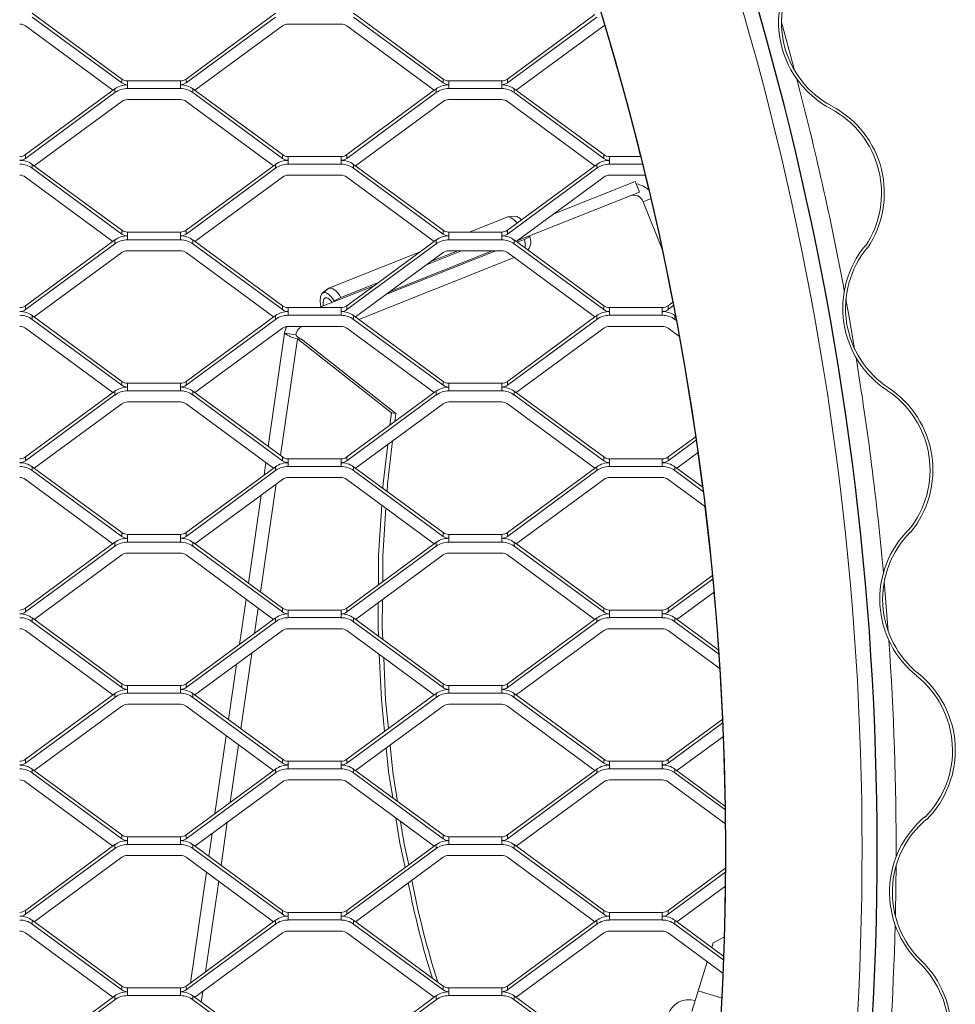
# Model space of a CAD drawing. Units: millimetres. Extents: x -212 to 13929, y 245 to 7156.
# Drawn here: x 9781 to 10028, y 1695 to 1955 of the extents above; entities that cross this region are included whole.
import ezdxf

# ---------------------------------------------------------------- set-up
doc = ezdxf.new("R2010")
doc.units = ezdxf.units.MM
doc.header["$LTSCALE"] = 10
for name, color, linetype, lineweight in [('VELOPA-Dun', 6, 'Continuous', 5), ('VELOPA-FIG10', 2, 'Continuous', 9), ('VELOPA-FIG25', 4, 'Continuous', 25)]:
    doc.layers.add(name, color=color, linetype=linetype, lineweight=lineweight)

msp = doc.modelspace()

# ---------------------------------------------------------------- linework, layer by layer
at = {"layer": 'VELOPA-Dun', "linetype": 'Continuous'}
for p, q in [((9784.16, 1956.95), (9807.84, 1939.53)), ((9824.85, 1939.53), (9848.53, 1956.95)), ((9869.16, 1956.95), (9892.84, 1939.53)), ((9784.16, 1955.93), (9807.84, 1938.52)), ((9824.85, 1938.52), (9848.53, 1955.93)), ((9851.84, 1954.09), (9865.84, 1954.09)), ((9869.16, 1955.93), (9892.84, 1938.52)), ((9909.85, 1939.53), (9933.01, 1956.57)), ((9909.85, 1938.52), (9933.53, 1955.93)), ((9782.35, 1953.6), (9805.51, 1936.57)), ((9827.17, 1936.57), (9850.34, 1953.6)), ((9867.35, 1953.6), (9890.51, 1936.57)), ((9912.17, 1936.57), (9935.34, 1953.6)), ((9807.84, 1938.52), (9807.84, 1939.53)), ((9809.34, 1939.04), (9809.34, 1937.02)), ((9809.34, 1939.04), (9823.34, 1939.04)), ((9823.34, 1939.04), (9823.34, 1937.02)), ((9824.85, 1938.52), (9824.85, 1939.53)), ((9892.84, 1938.52), (9892.84, 1939.53)), ((9894.34, 1939.04), (9894.34, 1937.02)), ((9894.34, 1939.04), (9908.34, 1939.04)), ((9908.34, 1939.04), (9908.34, 1937.02)), ((9909.85, 1938.52), (9909.85, 1939.53)), ((9782.35, 1919.53), (9806.03, 1936.95)), ((9782.35, 1918.52), (9806.03, 1935.93)), ((9806.03, 1936.95), (9806.03, 1935.93)), ((9809.34, 1937.02), (9823.34, 1937.02)), ((9826.66, 1936.95), (9850.34, 1919.53)), ((9826.66, 1936.95), (9826.66, 1935.93)), ((9826.66, 1935.93), (9850.34, 1918.52)), ((9867.35, 1919.53), (9890.51, 1936.57)), ((9867.35, 1918.52), (9891.03, 1935.93)), ((9890.51, 1936.57), (9891.03, 1936.95)), ((9891.03, 1936.95), (9891.03, 1935.93)), ((9894.34, 1937.02), (9908.34, 1937.02)), ((9911.66, 1936.95), (9935.34, 1919.53)), ((9911.66, 1936.95), (9911.66, 1935.93)), ((9911.66, 1935.93), (9935.34, 1918.52)), ((9784.67, 1916.57), (9807.84, 1933.6)), ((9809.34, 1934.09), (9823.34, 1934.09)), ((9824.85, 1933.6), (9848.01, 1916.57)), ((9869.67, 1916.57), (9892.84, 1933.6)), ((9894.34, 1934.09), (9908.34, 1934.09)), ((9909.85, 1933.6), (9933.01, 1916.57)), ((9782.35, 1919.53), (9782.35, 1918.52)), ((9850.34, 1919.53), (9850.34, 1918.52)), ((9851.84, 1917.02), (9851.84, 1919.04)), ((9851.84, 1919.04), (9865.84, 1919.04)), ((9865.84, 1917.02), (9865.84, 1919.04)), ((9867.35, 1919.53), (9867.35, 1918.52)), ((9935.34, 1919.53), (9935.34, 1918.52)), ((9936.84, 1917.02), (9936.84, 1919.04)), ((9936.84, 1919.04), (9945.22, 1919.04)), ((9784.16, 1916.95), (9807.84, 1899.53)), ((9784.16, 1915.93), (9784.16, 1916.95)), ((9784.16, 1915.93), (9807.84, 1898.52)), ((9824.85, 1899.53), (9848.53, 1916.95)), ((9824.85, 1898.52), (9848.53, 1915.93)), ((9848.53, 1915.93), (9848.53, 1916.95)), ((9851.84, 1917.02), (9865.84, 1917.02)), ((9869.16, 1916.95), (9892.84, 1899.53)), ((9869.16, 1915.93), (9869.16, 1916.95)), ((9869.16, 1915.93), (9892.84, 1898.52)), ((9909.85, 1899.53), (9933.53, 1916.95)), ((9909.85, 1898.52), (9933.53, 1915.93)), ((9933.53, 1915.93), (9933.53, 1916.95)), ((9936.84, 1917.02), (9945.72, 1917.02)), ((9782.35, 1913.6), (9805.51, 1896.57)), ((9827.17, 1896.57), (9850.34, 1913.6)), ((9851.84, 1914.09), (9865.84, 1914.09)), ((9867.35, 1913.6), (9890.51, 1896.57)), ((9912.17, 1896.57), (9935.34, 1913.6)), ((9921.94, 1903.75), (9943.66, 1912.42)), ((9936.84, 1914.09), (9946.43, 1914.09)), ((9943.92, 1911.77), (9943.66, 1912.42)), ((9946.32, 1914.09), (9947.26, 1910.17)), ((9944.77, 1909.63), (9943.92, 1911.77)), ((9912.34, 1896.69), (9944.77, 1909.63)), ((9945.79, 1907.08), (9947.89, 1907.92)), ((9945.79, 1907.08), (9950.98, 1894.07)), ((9909.74, 1902.98), (9899.86, 1899.04)), ((9911.87, 1903.22), (9910.01, 1903.05)), ((9807.84, 1898.52), (9807.84, 1899.53)), ((9824.85, 1898.52), (9824.85, 1899.53)), ((9892.84, 1898.52), (9892.84, 1899.53)), ((9909.85, 1898.52), (9909.85, 1899.53)), ((9782.35, 1879.53), (9806.03, 1896.95)), ((9806.03, 1896.95), (9806.03, 1895.93)), ((9809.34, 1899.04), (9809.34, 1897.02)), ((9809.34, 1899.04), (9823.34, 1899.04)), ((9809.34, 1897.02), (9823.34, 1897.02)), ((9823.34, 1899.04), (9823.34, 1897.02)), ((9826.66, 1896.95), (9850.34, 1879.53)), ((9826.66, 1896.95), (9826.66, 1895.93)), ((9890.51, 1896.57), (9891.03, 1896.95)), ((9891.03, 1896.95), (9891.03, 1895.93)), ((9894.34, 1899.04), (9894.34, 1897.02)), ((9894.34, 1899.04), (9908.34, 1899.04)), ((9894.34, 1897.02), (9908.34, 1897.02)), ((9908.34, 1899.04), (9908.34, 1897.02)), ((9911.66, 1896.95), (9935.34, 1879.53)), ((9911.66, 1896.95), (9911.66, 1895.93)), ((9914.35, 1897.1), (9912.47, 1896.35)), ((9915.76, 1897.87), (9914.35, 1897.1)), ((9915.52, 1897.96), (9915.76, 1897.87)), ((9782.35, 1878.52), (9806.03, 1895.93)), ((9809.34, 1894.09), (9823.34, 1894.09)), ((9826.66, 1895.93), (9850.34, 1878.52)), ((9867.35, 1879.53), (9890.51, 1896.57)), ((9867.35, 1878.52), (9891.03, 1895.93)), ((9906.81, 1894.09), (9877.72, 1882.48)), ((9878.87, 1883.33), (9905.84, 1894.09)), ((9888.48, 1890.39), (9897.74, 1894.09)), ((9896.77, 1894.09), (9889.63, 1891.24)), ((9894.34, 1894.09), (9908.34, 1894.09)), ((9911.66, 1895.93), (9935.34, 1878.52)), ((9915.24, 1894.31), (9915.38, 1894.42)), ((10004.56, 1895.32), (10004.48, 1895.39)), ((10005.01, 1894.86), (10005.11, 1894.8)), ((9784.67, 1876.57), (9807.84, 1893.6)), ((9824.85, 1893.6), (9848.01, 1876.57)), ((9886.78, 1893.82), (9862.6, 1884.17)), ((9869.67, 1876.57), (9892.84, 1893.6)), ((9911.62, 1892.3), (9870.56, 1875.91)), ((9909.85, 1893.6), (9933.01, 1876.57)), ((9860.03, 1879.04), (9874.58, 1884.85)), ((9862.35, 1884.03), (9860.89, 1882.87)), ((9861.12, 1883), (9862.6, 1884.17)), ((9862.6, 1884.17), (9862.35, 1884.03)), ((9875.73, 1885.69), (9865.83, 1881.74)), ((9865.83, 1881.74), (9864.02, 1880.82)), ((9782.35, 1879.53), (9782.35, 1878.52)), ((9850.34, 1879.53), (9850.34, 1878.52)), ((9851.84, 1877.02), (9851.84, 1879.04)), ((9851.84, 1879.04), (9865.84, 1879.04)), ((9864.02, 1880.82), (9863.9, 1880.59)), ((9865.84, 1877.02), (9865.84, 1879.04)), ((9867.35, 1879.53), (9867.35, 1878.52)), ((9935.34, 1879.53), (9935.34, 1878.52)), ((9936.84, 1877.02), (9936.84, 1879.04)), ((9936.84, 1879.04), (9950.84, 1879.04)), ((9950.84, 1877.02), (9950.84, 1879.04)), ((9952.35, 1879.53), (9953.73, 1880.55)), ((9952.35, 1878.52), (9953.91, 1879.66)), ((9952.35, 1879.53), (9952.35, 1878.52)), ((9784.16, 1876.95), (9807.84, 1859.53)), ((9784.16, 1875.93), (9784.16, 1876.95)), ((9784.16, 1875.93), (9807.84, 1858.52)), ((9824.85, 1859.53), (9848.53, 1876.95)), ((9824.85, 1858.52), (9848.53, 1875.93)), ((9848.53, 1875.93), (9848.53, 1876.95)), ((9851.84, 1877.02), (9865.84, 1877.02)), ((9869.16, 1876.95), (9892.84, 1859.53)), ((9869.16, 1875.93), (9869.16, 1876.95)), ((9869.16, 1875.93), (9892.84, 1858.52)), ((9909.85, 1859.53), (9933.01, 1876.57)), ((9909.85, 1858.52), (9933.53, 1875.93)), ((9933.01, 1876.57), (9933.53, 1876.95)), ((9933.53, 1875.93), (9933.53, 1876.95)), ((9936.84, 1877.02), (9950.84, 1877.02)), ((9954.16, 1875.93), (9954.16, 1876.95)), ((9954.16, 1876.95), (9954.47, 1876.72)), ((9954.16, 1875.93), (9954.69, 1875.54)), ((9782.35, 1873.6), (9805.51, 1856.57)), ((9827.17, 1856.57), (9850.34, 1873.6)), ((9851.84, 1874.09), (9865.84, 1874.09)), ((9855.59, 1874.04), (9855.57, 1874.09)), ((9855.59, 1874.04), (9855.72, 1874.09)), ((9864.41, 1874.07), (9864.63, 1874.09)), ((9867.35, 1873.6), (9890.51, 1856.57)), ((9912.17, 1856.57), (9935.34, 1873.6)), ((9936.84, 1874.09), (9950.84, 1874.09)), ((9952.35, 1873.6), (9955.47, 1871.31)), ((9850.92, 1872.31), (9846.57, 1842.3)), ((9854.29, 1870.83), (9849.81, 1839.92)), ((9853.89, 1871.88), (9850.92, 1872.31)), ((9854.29, 1870.83), (9879.19, 1851.21)), ((9855.43, 1870.67), (9854.29, 1870.83)), ((9855.43, 1870.67), (9880.32, 1851.04)), ((9807.84, 1858.52), (9807.84, 1859.53)), ((9809.34, 1859.04), (9809.34, 1857.02)), ((9809.34, 1859.04), (9823.34, 1859.04)), ((9823.34, 1859.04), (9823.34, 1857.02)), ((9824.85, 1858.52), (9824.85, 1859.53)), ((9892.84, 1858.52), (9892.84, 1859.53)), ((9894.34, 1859.04), (9894.34, 1857.02)), ((9894.34, 1859.04), (9908.34, 1859.04)), ((9908.34, 1859.04), (9908.34, 1857.02)), ((9909.85, 1858.52), (9909.85, 1859.53)), ((9782.35, 1839.53), (9806.03, 1856.95)), ((9782.35, 1838.52), (9806.03, 1855.93)), ((9806.03, 1856.95), (9806.03, 1855.93)), ((9809.34, 1857.02), (9823.34, 1857.02)), ((9826.66, 1856.95), (9850.34, 1839.53)), ((9826.66, 1856.95), (9826.66, 1855.93)), ((9826.66, 1855.93), (9850.34, 1838.52)), ((9867.35, 1839.53), (9890.51, 1856.57)), ((9867.35, 1838.52), (9891.03, 1855.93)), ((9890.51, 1856.57), (9891.03, 1856.95)), ((9891.03, 1856.95), (9891.03, 1855.93)), ((9894.34, 1857.02), (9908.34, 1857.02)), ((9911.66, 1856.95), (9935.34, 1839.53)), ((9911.66, 1856.95), (9911.66, 1855.93)), ((9911.66, 1855.93), (9935.34, 1838.52)), ((9784.67, 1836.57), (9807.84, 1853.6)), ((9809.34, 1854.09), (9823.34, 1854.09)), ((9824.85, 1853.6), (9848.01, 1836.57)), ((9869.67, 1836.57), (9892.84, 1853.6)), ((9894.34, 1854.09), (9908.34, 1854.09)), ((9909.85, 1853.6), (9933.01, 1836.57)), ((9879.19, 1851.21), (9878.8, 1847.96)), ((9880.32, 1851.04), (9879.19, 1851.21)), ((9880.32, 1851.04), (9880.07, 1848.89)), ((9952.35, 1839.53), (9959.77, 1844.99)), ((9952.35, 1838.52), (9959.9, 1844.07)), ((9782.35, 1839.53), (9782.35, 1838.52)), ((9850.34, 1839.53), (9850.34, 1838.52)), ((9867.35, 1839.53), (9867.35, 1838.52)), ((9935.34, 1839.53), (9935.34, 1838.52)), ((9952.35, 1839.53), (9952.35, 1838.52)), ((9954.67, 1836.57), (9960.37, 1840.76)), ((9960.27, 1840.68), (9961.49, 1831.56)), ((9784.16, 1836.95), (9807.84, 1819.53)), ((9784.16, 1835.93), (9784.16, 1836.95)), ((9824.85, 1819.53), (9848.53, 1836.95)), ((9845.96, 1838.08), (9845.47, 1834.7)), ((9848.53, 1835.93), (9848.53, 1836.95)), ((9851.84, 1837.02), (9851.84, 1839.04)), ((9851.84, 1839.04), (9865.84, 1839.04)), ((9851.84, 1837.02), (9865.84, 1837.02)), ((9865.84, 1837.02), (9865.84, 1839.04)), ((9869.16, 1836.95), (9892.84, 1819.53)), ((9869.16, 1835.93), (9869.16, 1836.95)), ((9909.85, 1819.53), (9933.53, 1836.95)), ((9933.53, 1835.93), (9933.53, 1836.95)), ((9936.84, 1837.02), (9936.84, 1839.04)), ((9936.84, 1839.04), (9950.84, 1839.04)), ((9936.84, 1837.02), (9950.84, 1837.02)), ((9950.84, 1837.02), (9950.84, 1839.04)), ((9954.16, 1836.95), (9961.61, 1831.47)), ((9954.16, 1835.93), (9954.16, 1836.95)), ((9784.16, 1835.93), (9807.84, 1818.52)), ((9824.85, 1818.52), (9848.53, 1835.93)), ((9869.16, 1835.93), (9892.84, 1818.52)), ((9909.85, 1818.52), (9933.53, 1835.93)), ((9954.16, 1835.93), (9961.75, 1830.35)), ((9782.35, 1833.6), (9805.51, 1816.57)), ((9827.17, 1816.57), (9850.34, 1833.6)), ((9848.73, 1832.42), (9844.58, 1803.77)), ((9851.84, 1834.09), (9865.84, 1834.09)), ((9867.35, 1833.6), (9890.51, 1816.57)), ((9912.17, 1816.57), (9935.34, 1833.6)), ((9936.84, 1834.09), (9950.84, 1834.09)), ((9952.35, 1833.6), (9962.24, 1826.32)), ((9844.71, 1829.46), (9841.33, 1806.15)), ((9807.84, 1818.52), (9807.84, 1819.53)), ((9809.34, 1819.04), (9809.34, 1817.02)), ((9809.34, 1819.04), (9823.34, 1819.04)), ((9823.34, 1819.04), (9823.34, 1817.02)), ((9824.85, 1818.52), (9824.85, 1819.53)), ((9892.84, 1818.52), (9892.84, 1819.53)), ((9894.34, 1819.04), (9894.34, 1817.02)), ((9894.34, 1819.04), (9908.34, 1819.04)), ((9908.34, 1819.04), (9908.34, 1817.02)), ((9909.85, 1818.52), (9909.85, 1819.53)), ((10015.99, 1820.15), (10015.92, 1820.22)), ((10016.4, 1819.64), (10016.49, 1819.57)), ((9782.35, 1799.53), (9806.03, 1816.95)), ((9782.35, 1798.52), (9806.03, 1815.93)), ((9806.03, 1816.95), (9806.03, 1815.93)), ((9809.34, 1817.02), (9823.34, 1817.02)), ((9826.66, 1816.95), (9850.34, 1799.53)), ((9826.66, 1816.95), (9826.66, 1815.93)), ((9826.66, 1815.93), (9850.34, 1798.52)), ((9867.35, 1799.53), (9890.51, 1816.57)), ((9867.35, 1798.52), (9891.03, 1815.93)), ((9890.51, 1816.57), (9891.03, 1816.95)), ((9891.03, 1816.95), (9891.03, 1815.93)), ((9894.34, 1817.02), (9908.34, 1817.02)), ((9911.66, 1816.95), (9935.34, 1799.53)), ((9911.66, 1816.95), (9911.66, 1815.93)), ((9911.66, 1815.93), (9935.34, 1798.52)), ((9784.67, 1796.57), (9807.84, 1813.6)), ((9809.34, 1814.09), (9823.34, 1814.09)), ((9824.85, 1813.6), (9848.01, 1796.57)), ((9869.67, 1796.57), (9892.84, 1813.6)), ((9894.34, 1814.09), (9908.34, 1814.09)), ((9909.85, 1813.6), (9933.01, 1796.57)), ((9952.35, 1799.53), (9964.2, 1808.25)), ((9952.35, 1798.52), (9964.29, 1807.3)), ((9954.67, 1796.57), (9964.6, 1803.87)), ((9840.72, 1801.93), (9838.98, 1789.93)), ((9782.35, 1799.53), (9782.35, 1798.52)), ((9843.96, 1799.54), (9843, 1792.88)), ((9850.34, 1799.53), (9850.34, 1798.52)), ((9851.84, 1797.02), (9851.84, 1799.04)), ((9851.84, 1799.04), (9865.84, 1799.04)), ((9865.84, 1797.02), (9865.84, 1799.04)), ((9867.35, 1799.53), (9867.35, 1798.52)), ((9935.34, 1799.53), (9935.34, 1798.52)), ((9936.84, 1797.02), (9936.84, 1799.04)), ((9936.84, 1799.04), (9950.84, 1799.04)), ((9950.84, 1797.02), (9950.84, 1799.04)), ((9952.35, 1799.53), (9952.35, 1798.52)), ((9784.16, 1796.95), (9807.84, 1779.53)), ((9784.16, 1795.93), (9784.16, 1796.95)), ((9784.16, 1795.93), (9807.84, 1778.52)), ((9824.85, 1779.53), (9848.53, 1796.95)), ((9824.85, 1778.52), (9848.53, 1795.93)), ((9848.53, 1795.93), (9848.53, 1796.95)), ((9851.84, 1797.02), (9865.84, 1797.02)), ((9869.16, 1796.95), (9892.84, 1779.53)), ((9869.16, 1795.93), (9869.16, 1796.95)), ((9869.16, 1795.93), (9892.84, 1778.52)), ((9909.85, 1779.53), (9933.53, 1796.95)), ((9909.85, 1778.52), (9933.53, 1795.93)), ((9933.53, 1795.93), (9933.53, 1796.95)), ((9936.84, 1797.02), (9950.84, 1797.02)), ((9954.16, 1796.95), (9965.84, 1788.35)), ((9954.16, 1795.93), (9954.16, 1796.95)), ((9954.16, 1795.93), (9965.92, 1787.29)), ((9782.35, 1793.6), (9805.51, 1776.57)), ((9827.17, 1776.57), (9850.34, 1793.6)), ((9851.84, 1794.09), (9865.84, 1794.09)), ((9867.35, 1793.6), (9890.51, 1776.57)), ((9912.17, 1776.57), (9935.34, 1793.6)), ((9936.84, 1794.09), (9950.84, 1794.09)), ((9952.35, 1793.6), (9966.17, 1783.44)), ((9842.24, 1787.65), (9839.34, 1767.62)), ((9838.23, 1784.69), (9836.1, 1770)), ((9807.84, 1778.52), (9807.84, 1779.53)), ((9824.85, 1778.52), (9824.85, 1779.53)), ((9892.84, 1778.52), (9892.84, 1779.53)), ((9909.85, 1778.52), (9909.85, 1779.53)), ((9782.35, 1759.53), (9806.03, 1776.95)), ((9806.03, 1776.95), (9806.03, 1775.93)), ((9809.34, 1779.04), (9809.34, 1777.02)), ((9809.34, 1779.04), (9823.34, 1779.04)), ((9809.34, 1777.02), (9823.34, 1777.02)), ((9823.34, 1779.04), (9823.34, 1777.02)), ((9826.66, 1776.95), (9850.34, 1759.53)), ((9826.66, 1776.95), (9826.66, 1775.93)), ((9890.51, 1776.57), (9891.03, 1776.95)), ((9891.03, 1776.95), (9891.03, 1775.93)), ((9894.34, 1779.04), (9894.34, 1777.02)), ((9894.34, 1779.04), (9908.34, 1779.04)), ((9894.34, 1777.02), (9908.34, 1777.02)), ((9908.34, 1779.04), (9908.34, 1777.02)), ((9911.66, 1776.95), (9935.34, 1759.53)), ((9911.66, 1776.95), (9911.66, 1775.93)), ((9782.35, 1758.52), (9806.03, 1775.93)), ((9826.66, 1775.93), (9850.34, 1758.52)), ((9867.35, 1759.53), (9890.51, 1776.57)), ((9867.35, 1758.52), (9891.03, 1775.93)), ((9911.66, 1775.93), (9935.34, 1758.52)), ((9784.67, 1756.57), (9807.84, 1773.6)), ((9809.34, 1774.09), (9823.34, 1774.09)), ((9824.85, 1773.6), (9848.01, 1756.57)), ((9869.67, 1756.57), (9892.84, 1773.6)), ((9894.34, 1774.09), (9908.34, 1774.09)), ((9909.85, 1773.6), (9933.01, 1756.57)), ((9952.35, 1759.53), (9966.89, 1770.22)), ((9952.35, 1758.52), (9966.93, 1769.24)), ((9835.49, 1765.78), (9832.5, 1745.16)), ((9954.67, 1756.57), (9967.08, 1765.69)), ((9838.73, 1763.4), (9836.51, 1748.11)), ((9782.35, 1759.53), (9782.35, 1758.52)), ((9850.34, 1759.53), (9850.34, 1758.52)), ((9851.84, 1757.02), (9851.84, 1759.04)), ((9851.84, 1759.04), (9865.84, 1759.04)), ((9865.84, 1757.02), (9865.84, 1759.04)), ((9867.35, 1759.53), (9867.35, 1758.52)), ((9935.34, 1759.53), (9935.34, 1758.52)), ((9936.84, 1757.02), (9936.84, 1759.04)), ((9936.84, 1759.04), (9950.84, 1759.04)), ((9950.84, 1757.02), (9950.84, 1759.04)), ((9952.35, 1759.53), (9952.35, 1758.52)), ((9784.16, 1756.95), (9807.84, 1739.53)), ((9784.16, 1755.93), (9784.16, 1756.95)), ((9824.85, 1739.53), (9848.53, 1756.95)), ((9848.53, 1755.93), (9848.53, 1756.95)), ((9851.84, 1757.02), (9865.84, 1757.02)), ((9869.16, 1756.95), (9892.84, 1739.53)), ((9869.16, 1755.93), (9869.16, 1756.95)), ((9909.85, 1739.53), (9933.53, 1756.95)), ((9933.53, 1755.93), (9933.53, 1756.95)), ((9936.84, 1757.02), (9950.84, 1757.02)), ((9954.16, 1756.95), (9967.59, 1747.07)), ((9954.16, 1755.93), (9954.16, 1756.95)), ((9782.35, 1753.6), (9805.51, 1736.57)), ((9784.16, 1755.93), (9807.84, 1738.52)), ((9824.85, 1738.52), (9848.53, 1755.93)), ((9827.17, 1736.57), (9850.34, 1753.6)), ((9851.84, 1754.09), (9865.84, 1754.09)), ((9867.35, 1753.6), (9890.51, 1736.57)), ((9869.16, 1755.93), (9892.84, 1738.52)), ((9909.85, 1738.52), (9933.53, 1755.93)), ((9912.17, 1736.57), (9935.34, 1753.6)), ((9936.84, 1754.09), (9950.84, 1754.09)), ((9952.35, 1753.6), (9967.64, 1742.36)), ((9954.16, 1755.93), (9967.6, 1746.05)), ((10020.35, 1744.23), (10020.28, 1744.31)), ((10020.71, 1743.69), (10020.79, 1743.62)), ((9835.75, 1742.88), (9834.1, 1731.47)), ((9807.84, 1738.52), (9807.84, 1739.53)), ((9809.34, 1739.04), (9809.34, 1737.02)), ((9809.34, 1739.04), (9823.34, 1739.04)), ((9823.34, 1739.04), (9823.34, 1737.02)), ((9824.85, 1738.52), (9824.85, 1739.53)), ((9831.74, 1739.93), (9830.86, 1733.85)), ((9892.84, 1738.52), (9892.84, 1739.53)), ((9894.34, 1739.04), (9894.34, 1737.02)), ((9894.34, 1739.04), (9908.34, 1739.04)), ((9908.34, 1739.04), (9908.34, 1737.02)), ((9909.85, 1738.52), (9909.85, 1739.53)), ((9782.35, 1719.53), (9806.03, 1736.95)), ((9782.35, 1718.52), (9806.03, 1735.93)), ((9806.03, 1736.95), (9806.03, 1735.93)), ((9809.34, 1737.02), (9823.34, 1737.02)), ((9826.66, 1736.95), (9850.34, 1719.53)), ((9826.66, 1736.95), (9826.66, 1735.93)), ((9826.66, 1735.93), (9850.34, 1718.52)), ((9867.35, 1719.53), (9890.51, 1736.57)), ((9867.35, 1718.52), (9891.03, 1735.93)), ((9890.51, 1736.57), (9891.03, 1736.95)), ((9891.03, 1736.95), (9891.03, 1735.93)), ((9894.34, 1737.02), (9908.34, 1737.02)), ((9911.66, 1736.95), (9935.34, 1719.53)), ((9911.66, 1736.95), (9911.66, 1735.93)), ((9911.66, 1735.93), (9935.34, 1718.52)), ((9784.67, 1716.57), (9807.84, 1733.6)), ((9809.34, 1734.09), (9823.34, 1734.09)), ((9824.85, 1733.6), (9848.01, 1716.57)), ((9869.67, 1716.57), (9892.84, 1733.6)), ((9894.34, 1734.09), (9908.34, 1734.09)), ((9909.85, 1733.6), (9933.01, 1716.57)), ((9952.35, 1719.53), (9967.66, 1730.79)), ((9830.25, 1729.63), (9826.01, 1700.39)), ((9952.35, 1718.52), (9967.65, 1729.77)), ((9833.49, 1727.25), (9830.03, 1703.34)), ((9954.67, 1716.57), (9967.61, 1726.08)), ((9782.35, 1719.53), (9782.35, 1718.52)), ((9850.34, 1719.53), (9850.34, 1718.52)), ((9867.35, 1719.53), (9867.35, 1718.52)), ((9935.34, 1719.53), (9935.34, 1718.52)), ((9952.35, 1719.53), (9952.35, 1718.52)), ((9784.16, 1716.95), (9807.84, 1699.53)), ((9784.16, 1715.93), (9784.16, 1716.95)), ((9824.85, 1699.53), (9848.53, 1716.95)), ((9848.53, 1715.93), (9848.53, 1716.95)), ((9851.84, 1717.02), (9851.84, 1719.04)), ((9851.84, 1719.04), (9865.84, 1719.04)), ((9851.84, 1717.02), (9865.84, 1717.02)), ((9865.84, 1717.02), (9865.84, 1719.04)), ((9869.16, 1716.95), (9892.84, 1699.53)), ((9869.16, 1715.93), (9869.16, 1716.95)), ((9909.85, 1699.53), (9933.53, 1716.95)), ((9933.53, 1715.93), (9933.53, 1716.95)), ((9936.84, 1717.02), (9936.84, 1719.04)), ((9936.84, 1719.04), (9950.84, 1719.04)), ((9936.84, 1717.02), (9950.84, 1717.02)), ((9950.84, 1717.02), (9950.84, 1719.04)), ((9954.16, 1716.95), (9967.14, 1707.4)), ((9954.16, 1715.93), (9954.16, 1716.95)), ((9784.16, 1715.93), (9807.84, 1698.52)), ((9824.85, 1698.52), (9848.53, 1715.93)), ((9869.16, 1715.93), (9892.84, 1698.52)), ((9909.85, 1698.52), (9933.53, 1715.93)), ((9954.16, 1715.93), (9967.11, 1706.41)), ((9782.35, 1713.6), (9805.51, 1696.57)), ((9827.17, 1696.57), (9850.34, 1713.6)), ((9851.84, 1714.09), (9865.84, 1714.09)), ((9867.35, 1713.6), (9890.51, 1696.57)), ((9912.17, 1696.57), (9935.34, 1713.6)), ((9936.84, 1714.09), (9950.84, 1714.09)), ((9952.35, 1713.6), (9966.96, 1702.86)), ((9967.32, 1712.6), (9964.29, 1711)), ((9964.29, 1711), (9963.91, 1709.78)), ((9958.64, 1692.8), (9962.73, 1705.97)), ((9807.84, 1698.52), (9807.84, 1699.53)), ((9809.34, 1699.04), (9809.34, 1697.02)), ((9809.34, 1699.04), (9823.34, 1699.04)), ((9823.34, 1699.04), (9823.34, 1697.02)), ((9824.85, 1698.52), (9824.85, 1699.53)), ((9892.84, 1698.52), (9892.84, 1699.53)), ((9894.34, 1699.04), (9894.34, 1697.02)), ((9894.34, 1699.04), (9908.34, 1699.04)), ((9908.34, 1699.04), (9908.34, 1697.02)), ((9909.85, 1698.52), (9909.85, 1699.53)), ((9782.35, 1679.53), (9806.03, 1696.95)), ((9806.03, 1696.95), (9806.03, 1695.93)), ((9809.34, 1697.02), (9823.34, 1697.02)), ((9826.66, 1696.95), (9850.34, 1679.53)), ((9826.66, 1696.95), (9826.66, 1695.93)), ((9829.27, 1698.11), (9828.87, 1695.32)), ((9867.35, 1679.53), (9890.51, 1696.57)), ((9890.51, 1696.57), (9891.03, 1696.95)), ((9891.03, 1696.95), (9891.03, 1695.93)), ((9894.34, 1697.02), (9908.34, 1697.02)), ((9911.66, 1696.95), (9935.34, 1679.53)), ((9911.66, 1696.95), (9911.66, 1695.93)), ((9966.65, 1696.33), (9960.34, 1698.3)), ((9782.35, 1678.52), (9806.03, 1695.93)), ((9826.66, 1695.93), (9850.34, 1678.52)), ((9867.35, 1678.52), (9891.03, 1695.93)), ((9911.66, 1695.93), (9935.34, 1678.52))]:
    msp.add_line(p, q, dxfattribs=at)
at = {"layer": 'VELOPA-Dun', "linetype": 'Continuous', "flags": 128}
for points in [[(9982.35, 1954.54), (9985.56, 1942.83), (9985.83, 1941.8)], [(9912.4, 1901.41), (9912.14, 1901.74), (9911.71, 1902.2), (9911.28, 1902.58), (9910.85, 1902.85), (9910.45, 1903.01), (9910.08, 1903.05), (9909.74, 1902.98)], [(9950.74, 1894.66), (9950.93, 1893.78), (9953.64, 1880.48)], [(9865.83, 1881.74), (9865.43, 1882.37), (9865.01, 1882.92), (9864.57, 1883.39), (9864.14, 1883.76), (9863.72, 1884.03), (9863.31, 1884.19), (9862.94, 1884.24), (9862.6, 1884.17)], [(9861.12, 1883), (9860.66, 1882.61), (9860.38, 1881.89), (9860.31, 1880.9), (9860.44, 1879.73), (9860.55, 1879.25)], [(9861.66, 1881.64), (9861.29, 1881.28), (9861.11, 1880.59), (9861.15, 1879.65), (9861.17, 1879.5)], [(9864.02, 1880.82), (9863.66, 1881.38), (9863.28, 1881.88), (9862.89, 1882.3), (9862.5, 1882.64), (9862.12, 1882.88), (9861.76, 1883.02), (9861.42, 1883.06), (9861.12, 1883)], [(9863.49, 1880.42), (9863.42, 1880.52), (9863.16, 1880.86), (9862.89, 1881.15), (9862.62, 1881.39), (9862.35, 1881.56), (9862.1, 1881.65), (9861.87, 1881.68), (9861.66, 1881.64)], [(9999.41, 1881.18), (10000.17, 1877.01), (10001.69, 1868.17)], [(9878.2, 1842.84), (9876.99, 1832.49), (9876.91, 1831.25)], [(9879.47, 1843.77), (9878.12, 1832.32), (9878.01, 1830.44)], [(9876.63, 1826.78), (9875.8, 1813.55), (9875.73, 1805.69)], [(9962.12, 1826.41), (9963.65, 1812.7), (9964.09, 1808.17)], [(9877.72, 1825.97), (9876.93, 1813.39), (9876.87, 1806.54)], [(10009.54, 1806.55), (10010.6, 1793.39), (10010.6, 1793.39)], [(9964.5, 1803.79), (9965.14, 1796.34), (9965.73, 1788.44)], [(9875.69, 1800.99), (9875.63, 1794.49), (9875.74, 1792.1)], [(9876.83, 1801.83), (9876.77, 1794.32), (9876.91, 1791.25)], [(9875.97, 1787.27), (9876.51, 1775.38), (9877.37, 1766.9)], [(9877.13, 1786.41), (9877.65, 1775.21), (9878.41, 1767.67)], [(9966.05, 1783.52), (9966.27, 1779.96), (9966.78, 1770.14)], [(9966.97, 1765.61), (9967.05, 1763.55), (9967.47, 1747.15)], [(9877.81, 1762.55), (9878.44, 1756.3), (9879.54, 1749.31)], [(9878.85, 1763.32), (9879.58, 1756.14), (9880.79, 1748.39)], [(9880.37, 1744.03), (9881.41, 1737.35), (9882.78, 1730.88)], [(9881.62, 1743.11), (9882.55, 1737.18), (9883.74, 1731.58)], [(9967.53, 1742.44), (9967.54, 1730.71), (9967.54, 1730.71)], [(10012.66, 1731.29), (10012.61, 1726.01), (10012.48, 1718.09)], [(9967.5, 1726), (9967.26, 1714.29), (9967.21, 1712.54)]]:
    msp.add_lwpolyline(points, dxfattribs=at)
at = {"layer": 'VELOPA-Dun', "linetype": 'Continuous'}
for centre, radius, start, end in [((9207.67, 1735.67), 796, 322.40121, 80.10637), ((9780.85, 1951.55), 2.54, 53.7731, 90.0711), ((9851.84, 1951.55), 2.54, 89.9289, 126.2269), ((9865.85, 1951.55), 2.54, 53.7731, 90.0711), ((9936.83, 1951.58), 2.51, 116.8809, 126.3168), ((9207.56, 1735.67), 760, 13.96198, 16.67666), ((9809.34, 1941.58), 2.54, 233.7731, 270.0711), ((9809.34, 1940.57), 2.54, 233.7731, 270.0711), ((9823.35, 1941.58), 2.54, 269.9289, 306.2269), ((9823.35, 1940.57), 2.54, 269.9289, 306.2269), ((9894.34, 1941.58), 2.54, 233.7731, 270.0711), ((9894.34, 1940.57), 2.54, 233.7731, 270.0711), ((9908.35, 1941.58), 2.54, 269.9289, 306.2269), ((9908.35, 1940.57), 2.54, 269.9289, 306.2269), ((9207.67, 1735.67), 805, 10.58397, 14.66671), ((9809.34, 1932.43), 5.59, 89.9289, 126.2269), ((9809.34, 1931.42), 5.59, 89.9289, 126.2269), ((9823.35, 1932.43), 5.59, 53.7731, 90.0711), ((9823.35, 1931.42), 5.59, 53.7731, 90.0711), ((9894.34, 1932.43), 5.59, 89.9289, 126.2269), ((9894.34, 1931.42), 5.59, 89.9289, 126.2269), ((9908.35, 1932.43), 5.59, 53.7731, 90.0711), ((9908.35, 1931.42), 5.59, 53.7731, 90.0711), ((9809.34, 1931.55), 2.54, 89.9289, 126.2269), ((9823.35, 1931.55), 2.54, 53.7731, 90.0711), ((9894.34, 1931.55), 2.54, 89.9289, 126.2269), ((9908.35, 1931.55), 2.54, 53.7731, 90.0711), ((9780.85, 1921.58), 2.54, 269.9289, 306.2269), ((9780.85, 1920.57), 2.54, 269.9289, 306.2269), ((9780.85, 1912.43), 5.59, 53.7731, 90.0711), ((9851.84, 1912.43), 5.59, 89.9289, 126.2269), ((9851.84, 1921.58), 2.54, 233.7731, 270.0711), ((9851.84, 1920.57), 2.54, 233.7731, 270.0711), ((9865.85, 1921.58), 2.54, 269.9289, 306.2269), ((9865.85, 1920.57), 2.54, 269.9289, 306.2269), ((9865.85, 1912.43), 5.59, 53.7731, 90.0711), ((9936.84, 1912.43), 5.59, 89.9289, 126.2269), ((9936.84, 1921.58), 2.54, 233.7731, 270.0711), ((9936.84, 1920.57), 2.54, 233.7731, 270.0711), ((9780.85, 1911.42), 5.59, 53.7731, 90.0711), ((9851.84, 1911.42), 5.59, 89.9289, 126.2269), ((9865.85, 1911.42), 5.59, 53.7731, 90.0711), ((9936.84, 1911.42), 5.59, 89.9289, 126.2269), ((9780.85, 1911.55), 2.54, 53.7731, 90.0711), ((9851.84, 1911.55), 2.54, 89.9289, 126.2269), ((9865.85, 1911.55), 2.54, 53.7731, 90.0711), ((9936.84, 1911.55), 2.54, 89.9289, 126.2269), ((9943.24, 1906.06), 5.75, 43.5602, 83.1854), ((9943.24, 1906.06), 2.75, 21.7573, 111.7573), ((9911.7, 1900.89), 2.33, 36.2912, 85.7885), ((9809.34, 1901.58), 2.54, 233.7731, 270.0711), ((9823.35, 1901.58), 2.54, 269.9289, 306.2269), ((9894.34, 1901.58), 2.54, 233.7731, 270.0711), ((9908.35, 1901.58), 2.54, 269.9289, 306.2269), ((9809.34, 1892.43), 5.59, 89.9289, 126.2269), ((9809.34, 1891.42), 5.59, 89.9289, 126.2269), ((9809.34, 1900.57), 2.54, 233.7731, 270.0711), ((9823.35, 1900.57), 2.54, 269.9289, 306.2269), ((9823.35, 1892.43), 5.59, 53.7731, 90.0711), ((9823.35, 1891.42), 5.59, 53.7731, 90.0711), ((9894.34, 1892.43), 5.59, 89.9289, 126.2269), ((9894.34, 1891.42), 5.59, 89.9289, 126.2269), ((9894.34, 1900.57), 2.54, 233.7731, 270.0711), ((9908.35, 1900.57), 2.54, 269.9289, 306.2269), ((9908.35, 1892.43), 5.59, 53.7731, 90.0711), ((9908.35, 1891.42), 5.59, 53.7731, 90.0711), ((9907.1, 1895.29), 7.47, 356.3283, 14.0059), ((9912.5, 1896.48), 3.54, 324.2597, 23.0163), ((9809.34, 1891.55), 2.54, 89.9289, 126.2269), ((9823.35, 1891.55), 2.54, 53.7731, 90.0711), ((9894.34, 1891.55), 2.54, 89.9289, 126.2269), ((9908.35, 1891.55), 2.54, 53.7731, 90.0711), ((9780.85, 1881.58), 2.54, 269.9289, 306.2269), ((9780.85, 1880.57), 2.54, 269.9289, 306.2269), ((9851.84, 1881.58), 2.54, 233.7731, 270.0711), ((9851.84, 1880.57), 2.54, 233.7731, 270.0711), ((9865.85, 1881.58), 2.54, 269.9289, 306.2269), ((9865.85, 1880.57), 2.54, 269.9289, 306.2269), ((9936.84, 1881.58), 2.54, 233.7731, 270.0711), ((9936.84, 1880.57), 2.54, 233.7731, 270.0711), ((9950.85, 1881.58), 2.54, 269.9289, 306.2269), ((9950.85, 1880.57), 2.54, 269.9289, 306.2269), ((9780.85, 1872.43), 5.59, 53.7731, 90.0711), ((9780.85, 1871.42), 5.59, 53.7731, 90.0711), ((9851.84, 1872.43), 5.59, 89.9289, 126.2269), ((9851.84, 1871.42), 5.59, 89.9289, 126.2269), ((9865.85, 1872.43), 5.59, 53.7731, 90.0711), ((9865.85, 1871.42), 5.59, 53.7731, 90.0711), ((9936.84, 1872.43), 5.59, 89.9289, 126.2269), ((9936.84, 1871.42), 5.59, 89.9289, 126.2269), ((9950.85, 1872.43), 5.59, 53.7731, 90.0711), ((9950.85, 1871.42), 5.59, 53.7731, 90.0711), ((9780.85, 1871.55), 2.54, 53.7731, 90.0711), ((9851.84, 1871.55), 2.54, 89.9289, 126.2269), ((9856.61, 1871.48), 5.75, 153.3333, 171.7573), ((9856.61, 1871.48), 2.75, 111.7573, 171.7573), ((9865.85, 1871.55), 2.54, 53.7731, 90.0711), ((9936.84, 1871.55), 2.54, 89.9289, 126.2269), ((9950.85, 1871.55), 2.54, 53.7731, 90.0711), ((9855.3, 1877.72), 6.96, 230.9781, 261.6642), ((9856.01, 1872.99), 2.4, 207.675, 255.8396), ((9207.56, 1735.67), 760, 8.26449, 10.28785), ((9207.67, 1735.67), 805, 5.22131, 9.30405), ((9809.34, 1852.43), 5.59, 89.9289, 126.2269), ((9809.34, 1861.58), 2.54, 233.7731, 270.0711), ((9809.34, 1860.57), 2.54, 233.7731, 270.0711), ((9823.35, 1861.58), 2.54, 269.9289, 306.2269), ((9823.35, 1860.57), 2.54, 269.9289, 306.2269), ((9823.35, 1852.43), 5.59, 53.7731, 90.0711), ((9894.34, 1852.43), 5.59, 89.9289, 126.2269), ((9894.34, 1861.58), 2.54, 233.7731, 270.0711), ((9894.34, 1860.57), 2.54, 233.7731, 270.0711), ((9908.35, 1861.58), 2.54, 269.9289, 306.2269), ((9908.35, 1860.57), 2.54, 269.9289, 306.2269), ((9908.35, 1852.43), 5.59, 53.7731, 90.0711), ((9809.34, 1851.42), 5.59, 89.9289, 126.2269), ((9823.35, 1851.42), 5.59, 53.7731, 90.0711), ((9894.34, 1851.42), 5.59, 89.9289, 126.2269), ((9908.35, 1851.42), 5.59, 53.7731, 90.0711), ((9809.34, 1851.55), 2.54, 89.9289, 126.2269), ((9823.35, 1851.55), 2.54, 53.7731, 90.0711), ((9894.34, 1851.55), 2.54, 89.9289, 126.2269), ((9908.35, 1851.55), 2.54, 53.7731, 90.0711), ((9780.85, 1841.58), 2.54, 269.9289, 306.2269), ((9851.84, 1841.58), 2.54, 233.7731, 270.0711), ((9865.85, 1841.58), 2.54, 269.9289, 306.2269), ((9936.84, 1841.58), 2.54, 233.7731, 270.0711), ((9950.85, 1841.58), 2.54, 269.9289, 306.2269), ((9780.85, 1840.57), 2.54, 269.9289, 306.2269), ((9780.85, 1832.43), 5.59, 53.7731, 90.0711), ((9780.85, 1831.42), 5.59, 53.7731, 90.0711), ((9851.84, 1832.43), 5.59, 89.9289, 126.2269), ((9851.84, 1831.42), 5.59, 89.9289, 126.2269), ((9851.84, 1840.57), 2.54, 233.7731, 270.0711), ((9865.85, 1840.57), 2.54, 269.9289, 306.2269), ((9865.85, 1832.43), 5.59, 53.7731, 90.0711), ((9865.85, 1831.42), 5.59, 53.7731, 90.0711), ((9936.84, 1832.43), 5.59, 89.9289, 126.2269), ((9936.84, 1831.42), 5.59, 89.9289, 126.2269), ((9936.84, 1840.57), 2.54, 233.7731, 270.0711), ((9950.85, 1840.57), 2.54, 269.9289, 306.2269), ((9950.85, 1832.43), 5.59, 53.7731, 90.0711), ((9950.85, 1831.42), 5.59, 53.7731, 90.0711), ((9780.85, 1831.55), 2.54, 53.7731, 90.0711), ((9851.84, 1831.55), 2.54, 89.9289, 126.2269), ((9865.85, 1831.55), 2.54, 53.7731, 90.0711), ((9936.84, 1831.55), 2.54, 89.9289, 126.2269), ((9950.85, 1831.55), 2.54, 53.7731, 90.0711), ((9809.34, 1821.58), 2.54, 233.7731, 270.0711), ((9809.34, 1820.57), 2.54, 233.7731, 270.0711), ((9823.35, 1821.58), 2.54, 269.9289, 306.2269), ((9823.35, 1820.57), 2.54, 269.9289, 306.2269), ((9894.34, 1821.58), 2.54, 233.7731, 270.0711), ((9894.34, 1820.57), 2.54, 233.7731, 270.0711), ((9908.35, 1821.58), 2.54, 269.9289, 306.2269), ((9908.35, 1820.57), 2.54, 269.9289, 306.2269), ((9809.34, 1812.43), 5.59, 89.9289, 126.2269), ((9809.34, 1811.42), 5.59, 89.9289, 126.2269), ((9823.35, 1812.43), 5.59, 53.7731, 90.0711), ((9823.35, 1811.42), 5.59, 53.7731, 90.0711), ((9894.34, 1812.43), 5.59, 89.9289, 126.2269), ((9894.34, 1811.42), 5.59, 89.9289, 126.2269), ((9908.35, 1812.43), 5.59, 53.7731, 90.0711), ((9908.35, 1811.42), 5.59, 53.7731, 90.0711), ((9809.34, 1811.55), 2.54, 89.9289, 126.2269), ((9823.35, 1811.55), 2.54, 53.7731, 90.0711), ((9894.34, 1811.55), 2.54, 89.9289, 126.2269), ((9908.35, 1811.55), 2.54, 53.7731, 90.0711), ((9780.85, 1801.58), 2.54, 269.9289, 306.2269), ((9780.85, 1800.57), 2.54, 269.9289, 306.2269), ((9780.85, 1792.43), 5.59, 53.7731, 90.0711), ((9851.84, 1792.43), 5.59, 89.9289, 126.2269), ((9851.84, 1801.58), 2.54, 233.7731, 270.0711), ((9851.84, 1800.57), 2.54, 233.7731, 270.0711), ((9865.85, 1801.58), 2.54, 269.9289, 306.2269), ((9865.85, 1800.57), 2.54, 269.9289, 306.2269), ((9865.85, 1792.43), 5.59, 53.7731, 90.0711), ((9936.84, 1792.43), 5.59, 89.9289, 126.2269), ((9936.84, 1801.58), 2.54, 233.7731, 270.0711), ((9936.84, 1800.57), 2.54, 233.7731, 270.0711), ((9950.85, 1801.58), 2.54, 269.9289, 306.2269), ((9950.85, 1800.57), 2.54, 269.9289, 306.2269), ((9950.85, 1792.43), 5.59, 53.7731, 90.0711), ((9780.85, 1791.42), 5.59, 53.7731, 90.0711), ((9851.84, 1791.42), 5.59, 89.9289, 126.2269), ((9865.85, 1791.42), 5.59, 53.7731, 90.0711), ((9936.84, 1791.42), 5.59, 89.9289, 126.2269), ((9950.85, 1791.42), 5.59, 53.7731, 90.0711), ((9780.85, 1791.55), 2.54, 53.7731, 90.0711), ((9851.84, 1791.55), 2.54, 89.9289, 126.2269), ((9865.85, 1791.55), 2.54, 53.7731, 90.0711), ((9936.84, 1791.55), 2.54, 89.9289, 126.2269), ((9950.85, 1791.55), 2.54, 53.7731, 90.0711), ((9207.67, 1735.67), 805, 359.85865, 3.94139), ((9809.34, 1781.58), 2.54, 233.7731, 270.0711), ((9823.35, 1781.58), 2.54, 269.9289, 306.2269), ((9894.34, 1781.58), 2.54, 233.7731, 270.0711), ((9908.35, 1781.58), 2.54, 269.9289, 306.2269), ((9809.34, 1772.43), 5.59, 89.9289, 126.2269), ((9809.34, 1771.42), 5.59, 89.9289, 126.2269), ((9809.34, 1780.57), 2.54, 233.7731, 270.0711), ((9823.35, 1780.57), 2.54, 269.9289, 306.2269), ((9823.35, 1772.43), 5.59, 53.7731, 90.0711), ((9823.35, 1771.42), 5.59, 53.7731, 90.0711), ((9894.34, 1772.43), 5.59, 89.9289, 126.2269), ((9894.34, 1771.42), 5.59, 89.9289, 126.2269), ((9894.34, 1780.57), 2.54, 233.7731, 270.0711), ((9908.35, 1780.57), 2.54, 269.9289, 306.2269), ((9908.35, 1772.43), 5.59, 53.7731, 90.0711), ((9908.35, 1771.42), 5.59, 53.7731, 90.0711), ((9809.34, 1771.55), 2.54, 89.9289, 126.2269), ((9823.35, 1771.55), 2.54, 53.7731, 90.0711), ((9894.34, 1771.55), 2.54, 89.9289, 126.2269), ((9908.35, 1771.55), 2.54, 53.7731, 90.0711), ((9780.85, 1761.58), 2.54, 269.9289, 306.2269), ((9851.84, 1761.58), 2.54, 233.7731, 270.0711), ((9865.85, 1761.58), 2.54, 269.9289, 306.2269), ((9936.84, 1761.58), 2.54, 233.7731, 270.0711), ((9950.85, 1761.58), 2.54, 269.9289, 306.2269), ((9780.85, 1760.57), 2.54, 269.9289, 306.2269), ((9780.85, 1752.43), 5.59, 53.7731, 90.0711), ((9780.85, 1751.42), 5.59, 53.7731, 90.0711), ((9851.84, 1752.43), 5.59, 89.9289, 126.2269), ((9851.84, 1751.42), 5.59, 89.9289, 126.2269), ((9851.84, 1760.57), 2.54, 233.7731, 270.0711), ((9865.85, 1760.57), 2.54, 269.9289, 306.2269), ((9865.85, 1752.43), 5.59, 53.7731, 90.0711), ((9865.85, 1751.42), 5.59, 53.7731, 90.0711), ((9936.84, 1752.43), 5.59, 89.9289, 126.2269), ((9936.84, 1751.42), 5.59, 89.9289, 126.2269), ((9936.84, 1760.57), 2.54, 233.7731, 270.0711), ((9950.85, 1760.57), 2.54, 269.9289, 306.2269), ((9950.85, 1752.43), 5.59, 53.7731, 90.0711), ((9950.85, 1751.42), 5.59, 53.7731, 90.0711), ((9780.85, 1751.55), 2.54, 53.7731, 90.0711), ((9851.84, 1751.55), 2.54, 89.9289, 126.2269), ((9865.85, 1751.55), 2.54, 53.7731, 90.0711), ((9936.84, 1751.55), 2.54, 89.9289, 126.2269), ((9950.85, 1751.55), 2.54, 53.7731, 90.0711), ((9809.34, 1732.43), 5.59, 89.9289, 126.2269), ((9809.34, 1741.58), 2.54, 233.7731, 270.0711), ((9809.34, 1740.57), 2.54, 233.7731, 270.0711), ((9823.35, 1741.58), 2.54, 269.9289, 306.2269), ((9823.35, 1740.57), 2.54, 269.9289, 306.2269), ((9823.35, 1732.43), 5.59, 53.7731, 90.0711), ((9894.34, 1732.43), 5.59, 89.9289, 126.2269), ((9894.34, 1741.58), 2.54, 233.7731, 270.0711), ((9894.34, 1740.57), 2.54, 233.7731, 270.0711), ((9908.35, 1741.58), 2.54, 269.9289, 306.2269), ((9908.35, 1740.57), 2.54, 269.9289, 306.2269), ((9908.35, 1732.43), 5.59, 53.7731, 90.0711), ((9809.34, 1731.42), 5.59, 89.9289, 126.2269), ((9823.35, 1731.42), 5.59, 53.7731, 90.0711), ((9894.34, 1731.42), 5.59, 89.9289, 126.2269), ((9908.35, 1731.42), 5.59, 53.7731, 90.0711), ((9809.34, 1731.55), 2.54, 89.9289, 126.2269), ((9823.35, 1731.55), 2.54, 53.7731, 90.0711), ((9894.34, 1731.55), 2.54, 89.9289, 126.2269), ((9908.35, 1731.55), 2.54, 53.7731, 90.0711), ((10108.46, 1769.89), 227.83, 190.714, 197.7139), ((10099.7, 1767.94), 219.93, 190.7707, 197.551), ((9780.85, 1721.58), 2.54, 269.9289, 306.2269), ((9851.84, 1721.58), 2.54, 233.7731, 270.0711), ((9865.85, 1721.58), 2.54, 269.9289, 306.2269), ((9936.84, 1721.58), 2.54, 233.7731, 270.0711), ((9950.85, 1721.58), 2.54, 269.9289, 306.2269), ((9780.85, 1720.57), 2.54, 269.9289, 306.2269), ((9780.85, 1712.43), 5.59, 53.7731, 90.0711), ((9780.85, 1711.42), 5.59, 53.7731, 90.0711), ((9851.84, 1712.43), 5.59, 89.9289, 126.2269), ((9851.84, 1711.42), 5.59, 89.9289, 126.2269), ((9851.84, 1720.57), 2.54, 233.7731, 270.0711), ((9865.85, 1720.57), 2.54, 269.9289, 306.2269), ((9865.85, 1712.43), 5.59, 53.7731, 90.0711), ((9865.85, 1711.42), 5.59, 53.7731, 90.0711), ((9936.84, 1712.43), 5.59, 89.9289, 126.2269), ((9936.84, 1711.42), 5.59, 89.9289, 126.2269), ((9936.84, 1720.57), 2.54, 233.7731, 270.0711), ((9950.85, 1720.57), 2.54, 269.9289, 306.2269), ((9950.85, 1712.43), 5.59, 53.7731, 90.0711), ((9950.85, 1711.42), 5.59, 53.7731, 90.0711), ((9207.67, 1735.67), 805, 354.49599, 358.57873), ((9780.85, 1711.55), 2.54, 53.7731, 90.0711), ((9851.84, 1711.55), 2.54, 89.9289, 126.2269), ((9865.85, 1711.55), 2.54, 53.7731, 90.0711), ((9936.84, 1711.55), 2.54, 89.9289, 126.2269), ((9950.85, 1711.55), 2.54, 53.7731, 90.0711), ((9809.34, 1701.58), 2.54, 233.7731, 270.0711), ((9823.35, 1701.58), 2.54, 269.9289, 306.2269), ((9894.34, 1701.58), 2.54, 233.7731, 270.0711), ((9908.35, 1701.58), 2.54, 269.9289, 306.2269), ((9809.34, 1692.43), 5.59, 89.9289, 126.2269), ((9809.34, 1691.42), 5.59, 89.9289, 126.2269), ((9809.34, 1700.57), 2.54, 233.7731, 270.0711), ((9823.35, 1700.57), 2.54, 269.9289, 306.2269), ((9823.35, 1692.43), 5.59, 53.7731, 90.0711), ((9823.35, 1691.42), 5.59, 53.7731, 90.0711), ((9894.34, 1692.43), 5.59, 89.9289, 126.2269), ((9894.34, 1691.42), 5.59, 89.9289, 126.2269), ((9894.34, 1700.57), 2.54, 233.7731, 270.0711), ((9908.35, 1700.57), 2.54, 269.9289, 306.2269), ((9908.35, 1692.43), 5.59, 53.7731, 90.0711), ((9908.35, 1691.42), 5.59, 53.7731, 90.0711), ((9957.82, 1690.18), 5.75, 72.7441, 162.7441)]:
    msp.add_arc(centre, radius, start, end, dxfattribs=at)
at = {"layer": 'VELOPA-FIG10', "linetype": 'Continuous'}
for centre, radius, start, end in [((10007.57, 1954.6), 25.97, 145.8981, 242.0827), ((10007.57, 1954.6), 25.22, 146.0493, 242.0827), ((9983.6, 1909.36), 25.22, 326.1864, 62.0827), ((9983.6, 1909.36), 25.97, 325.8981, 62.0827), ((10024.53, 1878.88), 25.97, 140.5355, 236.7201), ((10024.53, 1878.88), 25.22, 140.6866, 236.7201), ((9996.44, 1836.08), 25.97, 320.5355, 56.7201), ((9996.44, 1836.08), 25.22, 320.8237, 56.7201), ((10034.34, 1801.91), 25.97, 135.1728, 231.3574), ((10034.34, 1801.91), 25.22, 135.324, 231.3574), ((10002.37, 1761.92), 25.97, 315.1728, 51.3574), ((10002.37, 1761.92), 25.22, 315.4611, 51.3574), ((10036.91, 1724.36), 25.97, 129.8101, 225.9948), ((10036.91, 1724.36), 25.22, 129.9613, 225.9948), ((10001.34, 1687.54), 25.22, 310.0984, 45.9947), ((10001.34, 1687.54), 25.97, 309.8101, 45.9947)]:
    msp.add_arc(centre, radius, start, end, dxfattribs=at)
at = {"layer": 'VELOPA-FIG25', "linetype": 'Continuous'}
for radius, start in [(800, 322.40121), (760, 326.19592)]:
    msp.add_arc((9207.67, 1735.67), radius, start, 80.10637, dxfattribs=at)

doc.saveas('drawing.dxf')
